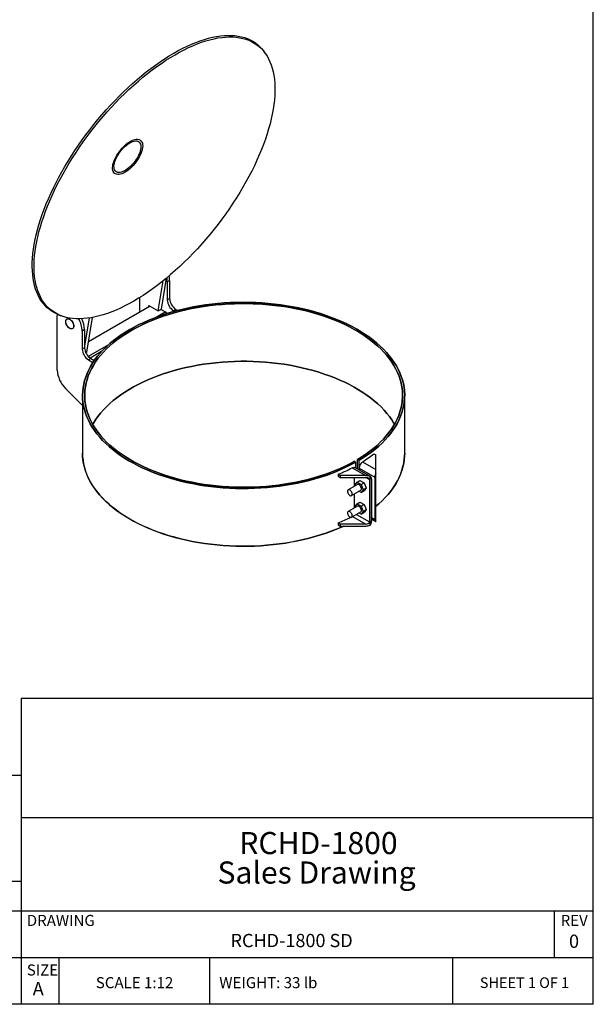
# Model space of a CAD drawing. Units: inches. Extents: x 6 to 126, y 6 to 95.
# Drawn here: x 94 to 126, y 6 to 62 of the extents above; entities that cross this region are included whole.
import ezdxf

# ---------------------------------------------------------------- set-up
doc = ezdxf.new("R2010")
doc.units = ezdxf.units.IN
doc.header["$LTSCALE"] = 12
doc.header["$MEASUREMENT"] = 0
doc.layers.add('FORMAT', color=7, linetype='Continuous')
doc.styles.add('SLDTEXTSTYLE0', font='TXT', dxfattribs={"width": 0.75})
doc.styles.add('SLDTEXTSTYLE2', font='TXT', dxfattribs={"width": 0.6875})

# ---------------------------------------------------------------- blocks, each defined once
blk = doc.blocks.new('SW_NOTE_1')
at = {"color": 0, "linetype": 'Continuous', "lineweight": 0, "char_height": 1.25, "attachment_point": 2, "style": 'SLDTEXTSTYLE0'}
for s, insert in [('RCHD-1800', (4.473, 1.611)), ('Sales Drawing', (4.366, -0.055))]:
    blk.add_mtext(s, dxfattribs=dict(at, insert=insert))

msp = doc.modelspace()

# ---------------------------------------------------------------- linework, layer by layer
at = {"color": 7, "linetype": 'Continuous', "lineweight": 25}
for p, q in [((107.4342428, 59.7766909), (107.3737753, 59.8620925)), ((101.3666992, 45.2211884), (101.6520282, 46.9250873)), ((101.5434759, 45.3232394), (101.8369179, 47.075587)), ((101.881076, 46.861856), (102.0136585, 46.9383942)), ((101.881076, 46.861856), (101.881076, 45.84118)), ((102.0136585, 46.9383942), (102.0136585, 45.9177182)), ((100.3140959, 45.972442), (100.3140959, 45.2411267)), ((101.881076, 45.84118), (102.0136585, 45.9177182)), ((100.9070798, 45.486521), (97.416886, 43.471675)), ((100.3140959, 45.2411267), (100.3854615, 45.1853971)), ((100.8363691, 45.5273414), (101.3666992, 45.2211884)), ((100.8363691, 45.4457006), (100.8363691, 45.5273414)), ((101.2123686, 44.8463523), (101.762679, 45.1640398)), ((101.3666992, 45.2211884), (101.5434759, 45.3232394)), ((101.762679, 45.1640398), (101.5151916, 45.3069112)), ((101.762679, 45.1640398), (101.8239961, 45.0578354)), ((101.8333897, 45.1232061), (101.762679, 45.1640398)), ((101.8333897, 45.1232061), (101.8333897, 45.0607977)), ((102.2346294, 45.2288075), (102.3672119, 45.3053458)), ((102.2346294, 45.2288075), (102.2920242, 45.1956742)), ((102.3672119, 45.3053458), (102.4735181, 45.2439765)), ((95.6496975, 41.8697372), (95.6496975, 44.897374)), ((95.7566773, 44.9856109), (95.8541885, 44.9476464)), ((96.2350072, 44.7796921), (96.200567, 44.7598102)), ((97.197092, 43.1127376), (97.4829948, 44.8200629)), ((97.3185129, 42.8842201), (97.6474122, 44.8483079)), ((96.5130416, 44.2185296), (96.5474818, 44.2384116)), ((97.1964936, 44.1575041), (97.063911, 44.0809659)), ((97.063911, 44.0809659), (97.063911, 43.0602898)), ((97.1964936, 44.1575041), (97.1964936, 43.1368281)), ((97.1964936, 43.1368281), (97.063911, 43.0602898)), ((97.3185129, 42.8842201), (97.2658897, 42.8538414)), ((97.4175078, 42.6556259), (98.5661614, 43.3187295)), ((98.1556352, 42.9184428), (97.5134959, 42.5477437)), ((97.3733316, 42.6811283), (97.4175078, 42.6556259)), ((97.4175078, 42.6556259), (97.4086041, 42.6402041)), ((97.550047, 42.5244557), (97.4174644, 42.4479174)), ((97.4174644, 42.4479174), (97.6708131, 42.3016623)), ((97.4175078, 42.6556259), (97.4505509, 42.5983935)), ((97.550047, 42.5244557), (97.7453679, 42.4116993)), ((97.081, 39.8701403), (96.1149595, 40.8338498)), ((97.081, 40.4390848), (97.081, 37.1729215)), ((115.3202, 37.1729215), (115.3202, 40.4390848)), ((112.7380719, 36.7684897), (112.6523355, 36.8166282)), ((112.6523355, 36.2709642), (112.6523355, 36.8166282)), ((112.7380719, 36.2214696), (112.7380719, 36.7684897)), ((112.7380719, 36.3320487), (112.7380719, 36.7684897)), ((113.578536, 37.1404955), (113.6926661, 37.0746096)), ((113.6926661, 36.2455472), (113.6926661, 37.0746096)), ((112.3518389, 36.3482397), (113.1111964, 35.9098719)), ((112.4755588, 36.7145771), (112.558946, 36.6650826)), ((113.3838961, 35.8486433), (112.4989246, 36.3595265)), ((112.558946, 36.3248768), (112.558946, 36.6650826)), ((112.7380719, 36.3320487), (113.6219554, 35.8217936)), ((112.7380719, 36.3320487), (112.7380719, 36.2214696)), ((112.9333085, 36.683915), (113.6926661, 36.2455472)), ((113.6926661, 36.0394474), (113.6926661, 36.2455472)), ((111.5609325, 35.9757578), (111.5609325, 35.8659331)), ((111.5609325, 35.9757578), (111.6750626, 35.9098719)), ((111.5609325, 35.8659331), (111.6750626, 35.8000472)), ((111.6750626, 35.9098719), (111.6750626, 35.8000472)), ((113.1111964, 35.9098719), (111.6750626, 35.9098719)), ((111.6750626, 35.8000472), (113.1111964, 35.8000472)), ((112.4618174, 35.8000472), (112.4618174, 35.2957485)), ((113.111162, 35.8000472), (113.3233285, 35.677566)), ((113.3233285, 35.677566), (113.3233285, 33.2842849)), ((113.3721188, 33.1074515), (113.3721188, 35.8543994)), ((113.4428295, 35.7183864), (113.4428295, 33.3251053)), ((113.6219554, 35.8217936), (113.6219554, 33.4285125)), ((113.6926661, 33.2924995), (113.6926661, 36.0394474)), ((112.6425246, 35.4000686), (112.1197056, 35.0982516)), ((112.5065865, 35.3702761), (112.6214267, 35.5336732)), ((112.5220185, 35.3305019), (112.5065865, 35.3702761)), ((112.6214267, 35.5336732), (112.7899303, 35.6309482)), ((112.6214267, 35.5336732), (112.8511072, 35.4010815)), ((112.7899303, 35.6309482), (113.0196108, 35.4983565)), ((112.8511072, 35.4010815), (113.0196108, 35.4983565)), ((112.8511072, 35.4010815), (112.9659475, 35.1050927)), ((112.9659475, 35.1050927), (112.8511072, 34.9416956)), ((112.9659475, 35.1050927), (113.134451, 35.2023677)), ((113.0196108, 35.4983565), (113.134451, 35.2023677)), ((113.134451, 35.2023677), (113.0196108, 35.0389706)), ((112.3071903, 34.7734832), (112.8300094, 35.0753002)), ((112.4618174, 34.8627476), (112.4618174, 34.0709373)), ((112.8511072, 34.9416956), (112.7248408, 35.0145877)), ((112.8511072, 34.9416956), (113.0196108, 35.0389706)), ((112.6425246, 34.1752573), (112.1197056, 33.8734403)), ((112.5065865, 34.1454649), (112.6214267, 34.308862)), ((112.5220185, 34.1056906), (112.5065865, 34.1454649)), ((112.6214267, 34.308862), (112.7899303, 34.406137)), ((112.6214267, 34.308862), (112.8511072, 34.1762703)), ((112.7899303, 34.406137), (113.0196108, 34.2735453)), ((112.8511072, 34.1762703), (113.0196108, 34.2735453)), ((112.8511072, 34.1762703), (112.9659475, 33.8802815)), ((112.9659475, 33.8802815), (113.134451, 33.9775565)), ((113.0196108, 34.2735453), (113.134451, 33.9775565)), ((113.134451, 33.9775565), (113.0196108, 33.8141594)), ((112.3071903, 33.548672), (112.8300094, 33.850489)), ((112.3741194, 33.5873093), (113.1111964, 33.1618038)), ((112.5862686, 33.7097805), (113.3233285, 33.2842849)), ((112.8511072, 33.7168844), (112.7248408, 33.7897765)), ((112.9659475, 33.8802815), (112.8511072, 33.7168844)), ((112.8511072, 33.7168844), (113.0196108, 33.8141594)), ((113.4428295, 33.5319196), (113.6219554, 33.4285125)), ((113.4428295, 33.4356843), (113.6808888, 33.2982556)), ((111.5609325, 33.2276897), (111.5609325, 33.117865)), ((111.5609325, 33.2276897), (111.6750626, 33.1618038)), ((111.5609325, 33.117865), (111.6750626, 33.0519791)), ((111.6750626, 33.1618038), (111.6750626, 33.0519791)), ((113.1111964, 33.1618038), (111.6750626, 33.1618038)), ((111.6750626, 33.0519791), (113.1111964, 33.0519791))]:
    msp.add_line(p, q, dxfattribs=at)
at = {"color": 7, "linetype": 'Continuous', "lineweight": 18}
msp.add_line((93.5999653, 18.531931), (93.5999653, 6.0000187), dxfattribs=at)
at = {"color": 7, "linetype": 'Continuous', "lineweight": 25, "flags": 128}
for points in [[(102.3223048, 59.7094505), (102.5787479, 59.8528744), (102.8331028, 59.9858645), (103.084996, 60.1082254), (103.3340578, 60.2197777), (103.5799228, 60.3203576), (103.8222301, 60.4098175), (104.0606241, 60.4880262), (104.2947549, 60.5548687), (104.5242788, 60.6102471), (104.7488591, 60.65408), (104.9681661, 60.6863031), (105.1818779, 60.7068692), (105.389681, 60.715748), (105.5912703, 60.7129265), (105.7863499, 60.6984089), (105.9746336, 60.6722164), (106.1558451, 60.6343875), (106.3297183, 60.5849778), (106.4959981, 60.5240597), (106.6544405, 60.4517226), (106.8048128, 60.3680727), (106.9468945, 60.2732328), (107.080477, 60.1673421), (107.2053643, 60.0505559), (107.321373, 59.9230457), (107.4283329, 59.7849987), (107.526087, 59.6366173), (107.6144919, 59.4781194), (107.6934178, 59.3097377), (107.7627489, 59.1317191), (107.8223834, 58.9443251), (107.8722338, 58.7478305), (107.9122269, 58.5425239), (107.9423041, 58.3287065), (107.9624212, 58.1066921), (107.9725486, 57.8768066), (107.9726716, 57.6393873), (107.9627899, 57.3947827), (107.942918, 57.1433518), (107.9130851, 56.8854636), (107.873335, 56.6214966), (107.8237261, 56.3518382), (107.764331, 56.0768841), (107.6952371, 55.7970379), (107.6165457, 55.5127103), (107.5283722, 55.2243186), (107.4308462, 54.9322861), (107.3241107, 54.6370412), (107.2083223, 54.3390175), (107.0836511, 54.0386521), (106.95028, 53.7363861), (106.8084048, 53.4326629), (106.6582335, 53.1279284), (106.4999867, 52.8226297), (106.3338967, 52.517215), (106.1602071, 52.2121325), (105.9791728, 51.90783), (105.7910596, 51.604754), (105.5961436, 51.3033493), (105.3947108, 51.0040583), (105.1870568, 50.7073203), (104.9734864, 50.4135708), (104.7543131, 50.1232408), (104.5298585, 49.8367565), (104.300452, 49.5545384), (104.0664304, 49.2770006), (103.828137, 49.0045504), (103.5859217, 48.7375877), (103.3401398, 48.4765044), (103.0911521, 48.2216835), (102.8393241, 47.9734991), (102.5850253, 47.7323154), (102.3286289, 47.4984864), (102.0705113, 47.2723553), (101.8110513, 47.054254), (101.5506296, 46.8445024), (101.2896285, 46.6434086), (101.028431, 46.4512675), (100.7674204, 46.2683613), (100.5069799, 46.0949583), (100.2474916, 45.931313), (99.9893365, 45.7776657), (99.7328933, 45.6342417), (99.4785385, 45.5012517), (99.2266453, 45.3788907), (98.9775834, 45.2673384), (98.7317184, 45.1667585), (98.4894111, 45.0772986), (98.2510172, 44.99909), (98.0168864, 44.9322475), (97.7873624, 44.8768691), (97.5627822, 44.8330362), (97.3434752, 44.800813), (97.1297633, 44.780247), (96.9219602, 44.7713682), (96.720371, 44.7741897), (96.5252913, 44.7887073), (96.3370076, 44.8148998), (96.1557962, 44.8527286), (95.981923, 44.9021384), (95.8156431, 44.9630565), (95.6572008, 45.0353936), (95.5068284, 45.1190434), (95.3647467, 45.2138833), (95.2311642, 45.3197741), (95.106277, 45.4365602), (94.9902683, 45.5640704), (94.8833083, 45.7021175), (94.7855542, 45.8504988), (94.6971493, 46.0089967), (94.6182234, 46.1773785), (94.5488923, 46.355397), (94.4892578, 46.5427911), (94.4394075, 46.7392856), (94.3994143, 46.9445922), (94.3693371, 47.1584097), (94.3492201, 47.3804241), (94.3390926, 47.6103096), (94.3389697, 47.8477289), (94.3488514, 48.0923334), (94.3687232, 48.3437643), (94.3985561, 48.6016525), (94.4383062, 48.8656195), (94.4879152, 49.135278), (94.5473102, 49.410232), (94.6164042, 49.6900782), (94.6950956, 49.9744058), (94.783269, 50.2627975), (94.8807951, 50.5548301), (94.9875306, 50.8500749), (95.1033189, 51.1480987), (95.2279901, 51.448464), (95.3613612, 51.7507301), (95.5032365, 52.0544533), (95.6534077, 52.3591878), (95.8116545, 52.6644864), (95.9777446, 52.9699011), (96.1514342, 53.2749836), (96.3324684, 53.5792862), (96.5205816, 53.8823622), (96.7154976, 54.1837669), (96.9169305, 54.4830578), (97.1245844, 54.7797958), (97.3381548, 55.0735454), (97.5573281, 55.3638753), (97.7817827, 55.6503596), (98.0111892, 55.9325778), (98.2452109, 56.2101156), (98.4835042, 56.4825658), (98.7257196, 56.7495284), (98.9715015, 57.0106118), (99.2204891, 57.2654327), (99.4723171, 57.5136171), (99.7266159, 57.7548007), (99.9830123, 57.9886297), (100.2411299, 58.2147608), (100.50059, 58.4328622), (100.7610117, 58.6426137), (101.0220128, 58.8437076), (101.2832103, 59.0358486), (101.5442208, 59.2187549), (101.8046614, 59.3921579), (102.0641496, 59.5558031), (102.3223048, 59.7094505)], [(102.2454846, 59.794637), (102.5011949, 59.937679), (102.7548377, 60.0703815), (103.0060453, 60.192552), (103.2544535, 60.3040133), (103.499702, 60.4046039), (103.7414354, 60.494178), (103.9793031, 60.5726055), (104.2129602, 60.639773), (104.4420679, 60.6955828), (104.6662941, 60.7399542), (104.8853137, 60.7728228), (105.0988091, 60.7941409), (105.3064707, 60.8038777), (105.5079975, 60.8020189), (105.7030972, 60.7885674), (105.8914871, 60.7635426), (106.0728939, 60.7269807), (106.2470546, 60.6789349), (106.4137167, 60.6194747), (106.5726386, 60.5486865), (106.7235898, 60.4666727), (106.8663515, 60.3735523), (107.0007166, 60.2694604), (107.1264905, 60.1545479), (107.2434906, 60.0289813), (107.3515474, 59.8929428), (107.3737753, 59.8620925)], [(95.7566773, 44.9856109), (95.6563781, 45.0274318), (95.5014135, 45.1038466), (95.3545304, 45.1914296), (95.2159418, 45.2900536), (95.0858487, 45.3995757), (94.9644397, 45.519837), (94.8518909, 45.6506633), (94.7483653, 45.7918647), (94.6540131, 45.9432367), (94.5689711, 46.1045597), (94.4933627, 46.2755998), (94.4272974, 46.4561091), (94.370871, 46.6458257), (94.3241653, 46.8444747), (94.2872481, 47.051768), (94.2601729, 47.267405), (94.2429789, 47.4910731), (94.2356911, 47.7224481), (94.23832, 47.9611944), (94.2508618, 48.2069658), (94.2732984, 48.4594061), (94.3055972, 48.7181492), (94.3477113, 48.9828199), (94.3995798, 49.2530346), (94.4611274, 49.5284014), (94.5322648, 49.8085211), (94.612889, 50.0929875), (94.702883, 50.3813882), (94.8021164, 50.673305), (94.9104452, 50.9683146), (95.0277125, 51.2659894), (95.1537481, 51.5658978), (95.2883694, 51.8676048), (95.4313811, 52.1706731), (95.5825759, 52.4746633), (95.7417346, 52.7791345), (95.9086264, 53.0836453), (96.0830094, 53.3877542), (96.2646306, 53.6910203), (96.4532268, 53.9930039), (96.6485246, 54.2932671), (96.8502406, 54.5913746), (97.0580826, 54.8868942), (97.2717491, 55.1793973), (97.4909304, 55.4684598), (97.7153086, 55.7536628), (97.9445584, 56.0345925), (98.1783474, 56.3108418), (98.4163368, 56.5820101), (98.6581813, 56.8477042), (98.9035303, 57.1075389), (99.1520282, 57.3611374), (99.4033146, 57.6081321), (99.6570251, 57.8481648), (99.912792, 58.0808875), (100.1702443, 58.3059628), (100.4290089, 58.5230644), (100.6887105, 58.7318774), (100.9489725, 58.9320991), (101.2094177, 59.1234393), (101.4696683, 59.3056204), (101.7293471, 59.4783784), (101.9880776, 59.6414627), (102.2454846, 59.794637)], [(99.7811769, 54.8024295), (99.8711822, 54.8497738), (99.9584214, 54.8863461), (100.0418717, 54.9117176), (100.1205546, 54.9255908), (100.1935478, 54.9278032), (100.2599954, 54.9183287), (100.3191184, 54.8972784), (100.3702236, 54.8648991), (100.4127119, 54.8215705), (100.4460852, 54.7678006), (100.4699521, 54.7042197), (100.4840328, 54.6315732), (100.4881623, 54.5507129), (100.4822922, 54.4625868), (100.4664912, 54.3682281), (100.4409446, 54.2687431), (100.405952, 54.1652981), (100.3619236, 54.0591059), (100.3093755, 53.9514116), (100.2489239, 53.8434777), (100.1812775, 53.7365697), (100.1072294, 53.631941), (100.0276477, 53.5308182), (99.9434655, 53.4343869), (99.8556697, 53.3437778), (99.7652897, 53.260053), (99.673385, 53.1841943), (99.5810332, 53.1170909), (99.489317, 53.0595296), (99.3993117, 53.0121853), (99.3120725, 52.975613), (99.2286222, 52.9502415), (99.1499392, 52.9363683), (99.0769461, 52.9341559), (99.0104985, 52.9436304), (98.9513755, 52.9646807), (98.9002702, 52.9970599), (98.8577819, 53.0403885), (98.8244087, 53.0941585), (98.8005418, 53.1577394), (98.7864611, 53.2303859), (98.7823316, 53.3112462), (98.7882017, 53.3993722), (98.8040027, 53.4937309), (98.8295492, 53.593216), (98.8645419, 53.696661), (98.9085703, 53.8028532), (98.9611184, 53.9105475), (99.02157, 54.0184814), (99.0892164, 54.1253894), (99.1632645, 54.2300181), (99.2428462, 54.3311409), (99.3270284, 54.4275721), (99.4148242, 54.5181813), (99.5052042, 54.601906), (99.5971089, 54.6777648), (99.6894607, 54.7448682), (99.7811769, 54.8024295)], [(99.7541494, 54.7181953), (99.838855, 54.7625122), (99.9207574, 54.7961051), (99.9987887, 54.8185361), (100.0719318, 54.8295128), (100.1392329, 54.828892), (100.1998149, 54.816682), (100.2528879, 54.7930417), (100.2977601, 54.7582796), (100.3338464, 54.7128486), (100.3606764, 54.6573411), (100.3779003, 54.5924807), (100.3852936, 54.519113), (100.38276, 54.4381944), (100.3703324, 54.3507798), (100.3481728, 54.2580088), (100.3165703, 54.1610908), (100.2759366, 54.0612893), (100.2268016, 53.9599054), (100.1698058, 53.8582607), (100.1056922, 53.7576803), (100.0352967, 53.6594755), (99.9595369, 53.5649265), (99.8794006, 53.4752659), (99.7959323, 53.3916625), (99.7102203, 53.3152064), (99.623382, 53.2468941), (99.5365493, 53.1876162), (99.4508543, 53.1381455), (99.3674142, 53.099127), (99.2873167, 53.0710693), (99.2116061, 53.0543382), (99.1412693, 53.0491518), (99.0772232, 53.0555776), (99.0203029, 53.0735321), (98.9712503, 53.102781), (98.930705, 53.142943), (98.8991954, 53.1934947), (98.8771325, 53.2537769), (98.8648038, 53.3230039), (98.8623699, 53.4002731), (98.8698628, 53.4845772), (98.8871846, 53.5748171), (98.9141096, 53.6698165), (98.9502867, 53.768337), (98.9952444, 53.869094), (99.0483965, 53.9707742), (99.1090501, 54.0720519), (99.1764145, 54.1716068), (99.2496115, 54.2681412), (99.3276869, 54.3603964), (99.4096228, 54.4471699), (99.4943511, 54.5273304), (99.5807672, 54.5998329), (99.6677446, 54.6637322), (99.7541494, 54.7181953)], [(112.7380719, 36.7684897), (112.9816006, 36.9188066), (113.2147658, 37.0745035), (113.437211, 37.2353427), (113.6485964, 37.4010782), (113.8485987, 37.5714567), (114.0369125, 37.746218), (114.2132498, 37.9250948), (114.3773412, 38.1078138), (114.5289358, 38.2940957), (114.6678021, 38.4836559), (114.7937277, 38.6762046), (114.9065202, 38.8714476), (115.0060072, 39.0690864), (115.0920367, 39.2688191), (115.1644772, 39.4703403), (115.223218, 39.673342), (115.2681693, 39.877514), (115.2992624, 40.0825443), (115.3164498, 40.2881195), (115.3197052, 40.4939255), (115.3090236, 40.6996476), (115.2844214, 40.9049715), (115.2459361, 41.1095834), (115.1936267, 41.3131705), (115.127573, 41.5154218), (115.0478759, 41.716028), (114.9546574, 41.9146827), (114.8480597, 42.1110822), (114.728246, 42.3049263), (114.5953993, 42.4959188), (114.4497225, 42.6837678), (114.2914384, 42.8681862), (114.1207889, 43.0488921), (113.9380348, 43.2256094), (113.7434553, 43.398068), (113.5373479, 43.5660043), (113.3200276, 43.7291616), (113.0918264, 43.8872906), (112.8530933, 44.0401497), (112.6041929, 44.1875051), (112.3455058, 44.3291318), (112.0774273, 44.4648132), (111.800367, 44.594342), (111.5147485, 44.7175201), (111.2210083, 44.8341595), (110.9195952, 44.9440817), (110.61097, 45.0471189), (110.2956043, 45.1431134), (109.97398, 45.2319187), (109.6465889, 45.313399), (109.3139311, 45.3874297), (108.9765152, 45.4538977), (108.6348568, 45.5127015), (108.289478, 45.5637512), (107.9409067, 45.6069687), (107.5896757, 45.6422879), (107.2363217, 45.669655), (106.8813848, 45.6890281), (106.5254075, 45.7003776), (106.1689337, 45.7036861), (105.8125084, 45.6989485), (105.4566761, 45.6861722), (105.1019808, 45.6653767), (104.7489646, 45.6365936), (104.3981669, 45.5998671), (104.050124, 45.5552532), (103.7053676, 45.5028201), (103.3644248, 45.4426481), (103.0278166, 45.3748289), (102.6960575, 45.2994663), (102.3696544, 45.2166755), (102.0491062, 45.126583), (101.7349029, 45.0293264), (101.4275246, 44.9250544), (101.1274412, 44.8139265), (100.8351112, 44.6961123), (100.5509813, 44.5717921), (100.275486, 44.4411557), (100.0090461, 44.3044028), (99.752069, 44.1617425), (99.5049473, 44.0133927), (99.2680587, 43.8595803), (99.0417653, 43.7005402), (98.826413, 43.5365155), (98.6223308, 43.367757), (98.4298306, 43.1945225), (98.2492067, 43.0170768), (98.0807352, 42.8356911), (97.9246734, 42.6506426), (97.78126, 42.4622141), (97.650714, 42.2706936), (97.533235, 42.0763738), (97.4290026, 41.8795517), (97.3381761, 41.6805281), (97.2608942, 41.4796072), (97.1972751, 41.277096), (97.147416, 41.0733041), (97.1113931, 40.8685429), (97.0892615, 40.6631253), (97.0810549, 40.4573653), (97.086786, 40.2515774), (97.106446, 40.046076), (97.1400048, 39.8411753), (97.1874111, 39.6371884), (97.2485926, 39.4344271), (97.3234556, 39.2332012), (97.4118857, 39.0338182), (97.5137479, 38.836583), (97.6288864, 38.641797), (97.7571253, 38.4497577), (97.8982685, 38.2607588), (98.0521005, 38.0750891), (98.2183859, 37.8930324), (98.3968708, 37.7148668), (98.5872824, 37.5408648), (98.7893295, 37.3712921), (99.0027035, 37.2064081), (99.2270782, 37.0464646), (99.4621108, 36.8917062), (99.7074419, 36.7423693), (99.9626967, 36.5986822), (100.227485, 36.4608644), (100.5014022, 36.3291267), (100.7840297, 36.2036704), (101.0749354, 36.0846871), (101.3736748, 35.9723588), (101.6797913, 35.866857), (101.992817, 35.7683432), (102.3122737, 35.6769677), (102.6376729, 35.5928703), (102.9685175, 35.5161795), (103.3043017, 35.4470125), (103.6445125, 35.385475), (103.9886297, 35.3316611), (104.3361276, 35.285653), (104.686475, 35.247521), (105.0391365, 35.2173234), (105.393573, 35.1951063), (105.749243, 35.1809037), (106.1056028, 35.1747374), (106.4621078, 35.1766167), (106.8182131, 35.1865388), (107.1733744, 35.2044884), (107.5270491, 35.2304382), (107.8786965, 35.2643486), (108.2277793, 35.3061676), (108.5737638, 35.3558314), (108.9161214, 35.413264), (109.2543288, 35.4783777), (109.5878691, 35.5510731), (109.9162326, 35.6312388), (110.2389173, 35.7187526), (110.5554302, 35.8134805), (110.8652875, 35.9152779), (111.1680157, 36.0239891), (111.463152, 36.139448), (111.7502454, 36.2614781), (112.0288571, 36.389893), (112.2985614, 36.5244964), (112.558946, 36.6650826)], [(112.558946, 36.6650826), (112.2985614, 36.5244964), (112.0288571, 36.389893), (111.7502454, 36.2614781), (111.463152, 36.139448), (111.1680157, 36.0239891), (110.8652875, 35.9152779), (110.5554302, 35.8134805), (110.2389173, 35.7187526), (109.9162326, 35.6312388), (109.5878691, 35.5510731), (109.2543288, 35.4783777), (108.9161214, 35.413264), (108.5737638, 35.3558314), (108.2277793, 35.3061676), (107.8786965, 35.2643486), (107.5270491, 35.2304382), (107.1733744, 35.2044884), (106.8182131, 35.1865388), (106.4621078, 35.1766167), (106.1056028, 35.1747374), (105.749243, 35.1809037), (105.393573, 35.1951063), (105.0391365, 35.2173234), (104.686475, 35.247521), (104.3361276, 35.285653), (103.9886297, 35.3316611), (103.6445125, 35.385475), (103.3043017, 35.4470125), (102.9685175, 35.5161795), (102.6376729, 35.5928703), (102.3122737, 35.6769677), (101.992817, 35.7683432), (101.6797913, 35.866857), (101.3736748, 35.9723588), (101.0749354, 36.0846871), (100.7840297, 36.2036704), (100.5014022, 36.3291267), (100.227485, 36.4608644), (99.9626967, 36.5986822), (99.7074419, 36.7423693), (99.4621108, 36.8917062), (99.2270782, 37.0464646), (99.0027035, 37.2064081), (98.7893295, 37.3712921), (98.5872824, 37.5408648), (98.3968708, 37.7148668), (98.2183859, 37.8930324), (98.0521005, 38.0750891), (97.8982685, 38.2607588), (97.7571253, 38.4497577), (97.6288864, 38.641797), (97.5137479, 38.836583), (97.4118857, 39.0338182), (97.3234556, 39.2332012), (97.2485926, 39.4344271), (97.1874111, 39.6371884), (97.1400048, 39.8411753), (97.106446, 40.046076), (97.086786, 40.2515774), (97.0810549, 40.4573653), (97.0892615, 40.6631253), (97.1113931, 40.8685429), (97.147416, 41.0733041), (97.1972751, 41.277096), (97.2608942, 41.4796072), (97.3381761, 41.6805281), (97.4290026, 41.8795517), (97.533235, 42.0763738), (97.650714, 42.2706936), (97.78126, 42.4622141), (97.9246734, 42.6506426), (98.0807352, 42.8356911), (98.2492067, 43.0170768), (98.4298306, 43.1945225), (98.6223308, 43.367757), (98.826413, 43.5365155), (99.0417653, 43.7005402), (99.2680587, 43.8595803), (99.5049473, 44.0133927), (99.752069, 44.1617425), (100.0090461, 44.3044028), (100.275486, 44.4411557), (100.5509813, 44.5717921), (100.8351112, 44.6961123), (101.1274412, 44.8139265), (101.4275246, 44.9250544), (101.7349029, 45.0293264), (102.0491062, 45.126583), (102.3696544, 45.2166755), (102.6960575, 45.2994663), (103.0278166, 45.3748289), (103.3644248, 45.4426481), (103.7053676, 45.5028201), (104.050124, 45.5552532), (104.3981669, 45.5998671), (104.7489646, 45.6365936), (105.1019808, 45.6653767), (105.4566761, 45.6861722), (105.8125084, 45.6989485), (106.1689337, 45.7036861), (106.5254075, 45.7003776), (106.8813848, 45.6890281), (107.2363217, 45.669655), (107.5896757, 45.6422879), (107.9409067, 45.6069687), (108.289478, 45.5637512), (108.6348568, 45.5127015), (108.9765152, 45.4538977), (109.3139311, 45.3874297), (109.6465889, 45.313399), (109.97398, 45.2319187), (110.2956043, 45.1431134), (110.61097, 45.0471189), (110.9195952, 44.9440817), (111.2210083, 44.8341595), (111.5147485, 44.7175201), (111.800367, 44.594342), (112.0774273, 44.4648132), (112.3455058, 44.3291318), (112.6041929, 44.1875051), (112.8530933, 44.0401497), (113.0918264, 43.8872906), (113.3200276, 43.7291616), (113.5373479, 43.5660043), (113.7434553, 43.398068), (113.9380348, 43.2256094), (114.1207889, 43.0488921), (114.2914384, 42.8681862), (114.4497225, 42.6837678), (114.5953993, 42.4959188), (114.728246, 42.3049263), (114.8480597, 42.1110822), (114.9546574, 41.9146827), (115.0478759, 41.716028), (115.127573, 41.5154218), (115.1936267, 41.3131705), (115.2459361, 41.1095834), (115.2844214, 40.9049715), (115.3090236, 40.6996476), (115.3197052, 40.4939255), (115.3164498, 40.2881195), (115.2992624, 40.0825443), (115.2681693, 39.877514), (115.223218, 39.673342), (115.1644772, 39.4703403), (115.0920367, 39.2688191), (115.0060072, 39.0690864), (114.9065202, 38.8714476), (114.7937277, 38.6762046), (114.6678021, 38.4836559), (114.5289358, 38.2940957), (114.3773412, 38.1078138), (114.2132498, 37.9250948), (114.0369125, 37.746218), (113.8485987, 37.5714567), (113.6485964, 37.4010782), (113.437211, 37.2353427), (113.2147658, 37.0745035), (112.9816006, 36.9188066), (112.7380719, 36.7684897)], [(112.6523355, 36.8166282), (112.89415, 36.9659237), (113.1256055, 37.1205943), (113.3463438, 37.2804006), (113.5560234, 37.4450954), (113.7543196, 37.6144236), (113.9409256, 37.7881233), (114.1155526, 37.9659257), (114.2779304, 38.1475556), (114.4278077, 38.3327318), (114.5649524, 38.5211679), (114.6891525, 38.7125721), (114.8002155, 38.9066483), (114.8979698, 39.1030961), (114.9822639, 39.3016115), (115.0529675, 39.5018872), (115.1099711, 39.7036134), (115.1531865, 39.9064778), (115.1825467, 40.1101665), (115.1980065, 40.3143641), (115.1995418, 40.5187549), (115.1871502, 40.7230223), (115.1608511, 40.9268503), (115.1206849, 41.1299234), (115.066714, 41.3319273), (114.9990218, 41.5325496), (114.9177131, 41.7314795), (114.8229137, 41.9284093), (114.7147704, 42.1230343), (114.5934505, 42.3150531), (114.4591417, 42.5041687), (114.312052, 42.6900883), (114.1524089, 42.8725243), (113.9804596, 43.0511943), (113.79647, 43.2258217), (113.6007251, 43.3961364), (113.3935276, 43.5618747), (113.1751984, 43.7227802), (112.9460752, 43.8786038), (112.7065126, 44.0291043), (112.4568814, 44.1740489), (112.197568, 44.3132133), (111.9289736, 44.446382), (111.651514, 44.573349), (111.3656184, 44.6939178), (111.0717295, 44.8079018), (110.7703019, 44.9151246), (110.4618023, 45.0154202), (110.146708, 45.1086334), (109.8255066, 45.1946201), (109.4986953, 45.273247), (109.1667799, 45.3443925), (108.830274, 45.4079465), (108.4896983, 45.4638107), (108.1455801, 45.5118986), (107.7984518, 45.5521358), (107.4488506, 45.5844599), (107.0973176, 45.6088211), (106.7443969, 45.6251815), (106.3906346, 45.6335159), (106.0365782, 45.6338113), (105.6827756, 45.6260673), (105.3297744, 45.610296), (104.9781209, 45.5865216), (104.6283594, 45.554781), (104.281031, 45.5151233), (103.9366734, 45.4676099), (103.5958194, 45.4123143), (103.2589966, 45.3493222), (102.9267263, 45.2787308), (102.5995227, 45.2006497), (102.2778921, 45.1151995), (101.9623323, 45.0225125), (101.6533317, 44.9227321), (101.3513684, 44.8160128), (101.0569099, 44.7025198), (100.7704118, 44.5824286), (100.4923175, 44.4559252), (100.2230574, 44.3232052), (99.9630481, 44.1844742), (99.7126922, 44.0399468), (99.472377, 43.8898467), (99.2424744, 43.7344061), (99.0233403, 43.5738657), (98.8153137, 43.4084738), (98.6187167, 43.2384866), (98.4338535, 43.0641669), (98.2610101, 42.8857846), (98.1004541, 42.7036159), (97.952434, 42.5179425), (97.8171787, 42.3290518), (97.6948978, 42.1372362), (97.5857803, 41.9427926), (97.4899951, 41.7460218), (97.4076906, 41.5472284), (97.338994, 41.34672), (97.2840118, 41.1448069), (97.2428289, 40.9418017), (97.2155091, 40.7380184), (97.2020947, 40.5337725), (97.2026065, 40.3293801), (97.2170436, 40.1251575), (97.2453837, 39.9214207), (97.2875831, 39.718485), (97.3435762, 39.5166646), (97.4132766, 39.3162717), (97.4965763, 39.1176164), (97.5933464, 38.9210063), (97.7034371, 38.7267456), (97.8266781, 38.5351349), (97.9628787, 38.3464707), (98.111828, 38.1610451), (98.2732956, 37.979145), (98.4470315, 37.801052), (98.6327669, 37.6270416), (98.8302143, 37.4573831), (99.0390682, 37.2923391), (99.2590054, 37.1321651), (99.4896854, 36.9771088), (99.7307513, 36.8274104), (99.9818299, 36.6833014), (100.2425328, 36.5450048), (100.5124564, 36.4127348), (100.791183, 36.286696), (101.0782813, 36.1670835), (101.373307, 36.0540823), (101.6758033, 35.9478674), (101.9853023, 35.8486032), (102.301325, 35.7564432), (102.6233821, 35.6715301), (102.9509754, 35.5939953), (103.2835978, 35.5239588), (103.6207347, 35.461529), (103.9618641, 35.4068025), (104.3064582, 35.359864), (104.6539837, 35.3207861), (105.0039028, 35.2896293), (105.3556738, 35.2664419), (105.7087525, 35.2512597), (106.0625924, 35.2441063), (106.4166459, 35.2449926), (106.770365, 35.2539173), (107.1232023, 35.2708666), (107.4746118, 35.2958143), (107.8240496, 35.3287218), (108.170975, 35.3695381), (108.514851, 35.4182001), (108.8551455, 35.4746324), (109.1913317, 35.5387477), (109.5228895, 35.6104469), (109.8493057, 35.6896189), (110.1700751, 35.7761412), (110.4847013, 35.8698799), (110.7926974, 35.9706899), (111.0935868, 36.0784153), (111.3869037, 36.1928892), (111.6721943, 36.3139346), (111.949017, 36.4413642), (112.2169433, 36.5749806), (112.4755588, 36.7145771)], [(112.4755588, 36.7145771), (112.2169433, 36.5749806), (111.949017, 36.4413642), (111.6721943, 36.3139346), (111.3869037, 36.1928892), (111.0935868, 36.0784153), (110.7926974, 35.9706899), (110.4847013, 35.8698799), (110.1700751, 35.7761412), (109.8493057, 35.6896189), (109.5228895, 35.6104469), (109.1913317, 35.5387477), (108.8551455, 35.4746324), (108.514851, 35.4182001), (108.170975, 35.3695381), (107.8240496, 35.3287218), (107.4746118, 35.2958143), (107.1232023, 35.2708666), (106.770365, 35.2539173), (106.4166459, 35.2449926), (106.0625924, 35.2441063), (105.7087525, 35.2512597), (105.3556738, 35.2664419), (105.0039028, 35.2896293), (104.6539837, 35.3207861), (104.3064582, 35.359864), (103.9618641, 35.4068025), (103.6207347, 35.461529), (103.2835978, 35.5239588), (102.9509754, 35.5939953), (102.6233821, 35.6715301), (102.301325, 35.7564432), (101.9853023, 35.8486032), (101.6758033, 35.9478674), (101.373307, 36.0540823), (101.0782813, 36.1670835), (100.791183, 36.286696), (100.5124564, 36.4127348), (100.2425328, 36.5450048), (99.9818299, 36.6833014), (99.7307513, 36.8274104), (99.4896854, 36.9771088), (99.2590054, 37.1321651), (99.0390682, 37.2923391), (98.8302143, 37.4573831), (98.6327669, 37.6270416), (98.4470315, 37.801052), (98.2732956, 37.979145), (98.111828, 38.1610451), (97.9628787, 38.3464707), (97.8266781, 38.5351349), (97.7034371, 38.7267456), (97.5933464, 38.9210063), (97.4965763, 39.1176164), (97.4132766, 39.3162717), (97.3435762, 39.5166646), (97.2875831, 39.718485), (97.2453837, 39.9214207), (97.2170436, 40.1251575), (97.2026065, 40.3293801), (97.2020947, 40.5337725), (97.2155091, 40.7380184), (97.2428289, 40.9418017), (97.2840118, 41.1448069), (97.338994, 41.34672), (97.4076906, 41.5472284), (97.4899951, 41.7460218), (97.5857803, 41.9427926), (97.6948978, 42.1372362), (97.8171787, 42.3290518), (97.952434, 42.5179425), (98.1004541, 42.7036159), (98.2610101, 42.8857846), (98.4338535, 43.0641669), (98.6187167, 43.2384866), (98.8153137, 43.4084738), (99.0233403, 43.5738657), (99.2424744, 43.7344061), (99.472377, 43.8898467), (99.7126922, 44.0399468), (99.9630481, 44.1844742), (100.2230574, 44.3232052), (100.4923175, 44.4559252), (100.7704118, 44.5824286), (101.0569099, 44.7025198), (101.3513684, 44.8160128), (101.6533317, 44.9227321), (101.9623323, 45.0225125), (102.2778921, 45.1151995), (102.5995227, 45.2006497), (102.9267263, 45.2787308), (103.2589966, 45.3493222), (103.5958194, 45.4123143), (103.9366734, 45.4676099), (104.281031, 45.5151233), (104.6283594, 45.554781), (104.9781209, 45.5865216), (105.3297744, 45.610296), (105.6827756, 45.6260673), (106.0365782, 45.6338113), (106.3906346, 45.6335159), (106.7443969, 45.6251815), (107.0973176, 45.6088211), (107.4488506, 45.5844599), (107.7984518, 45.5521358), (108.1455801, 45.5118986), (108.4896983, 45.4638107), (108.830274, 45.4079465), (109.1667799, 45.3443925), (109.4986953, 45.273247), (109.8255066, 45.1946201), (110.146708, 45.1086334), (110.4618023, 45.0154202), (110.7703019, 44.9151246), (111.0717295, 44.8079018), (111.3656184, 44.6939178), (111.651514, 44.573349), (111.9289736, 44.446382), (112.197568, 44.3132133), (112.4568814, 44.1740489), (112.7065126, 44.0291043), (112.9460752, 43.8786038), (113.1751984, 43.7227802), (113.3935276, 43.5618747), (113.6007251, 43.3961364), (113.79647, 43.2258217), (113.9804596, 43.0511943), (114.1524089, 42.8725243), (114.312052, 42.6900883), (114.4591417, 42.5041687), (114.5934505, 42.3150531), (114.7147704, 42.1230343), (114.8229137, 41.9284093), (114.9177131, 41.7314795), (114.9990218, 41.5325496), (115.066714, 41.3319273), (115.1206849, 41.1299234), (115.1608511, 40.9268503), (115.1871502, 40.7230223), (115.1995418, 40.5187549), (115.1980065, 40.3143641), (115.1825467, 40.1101665), (115.1531865, 39.9064778), (115.1099711, 39.7036134), (115.0529675, 39.5018872), (114.9822639, 39.3016115), (114.8979698, 39.1030961), (114.8002155, 38.9066483), (114.6891525, 38.7125721), (114.5649524, 38.5211679), (114.4278077, 38.3327318), (114.2779304, 38.1475556), (114.1155526, 37.9659257), (113.9409256, 37.7881233), (113.7543196, 37.6144236), (113.5560234, 37.4450954), (113.3463438, 37.2804006), (113.1256055, 37.1205943), (112.89415, 36.9659237), (112.6523355, 36.8166282)], [(95.6496975, 44.897374), (95.6548531, 44.9928208), (95.6593282, 45.0261202)], [(96.3568043, 44.750463), (96.4038493, 44.7175946), (96.4488383, 44.6747429), (96.4898049, 44.6237808), (96.5249587, 44.5669356), (96.5527634, 44.5066916), (96.5720038, 44.4456819), (96.5818389, 44.3865728), (96.5818389, 44.3319476), (96.5720038, 44.2841939), (96.5527634, 44.2453986), (96.5249587, 44.2172572), (96.4898049, 44.2009998), (96.4488383, 44.1973367), (96.4038493, 44.2064282), (96.3568043, 44.2278768), (96.3097592, 44.2607453), (96.2647703, 44.3035969), (96.2238036, 44.354559), (96.1886498, 44.4114042), (96.1608451, 44.4716482), (96.1416047, 44.532658), (96.1317696, 44.5917671), (96.1317696, 44.6463922), (96.1416047, 44.6941459), (96.1608451, 44.7329413), (96.1886498, 44.7610826), (96.2238036, 44.7773401), (96.2647703, 44.7810031), (96.3097592, 44.7719116), (96.3568043, 44.750463)], [(96.3568043, 44.2340009), (96.3093021, 44.2673891), (96.264021, 44.3111474), (96.2230784, 44.3632299), (96.1883887, 44.4212013), (96.1615738, 44.4823507), (96.1438878, 44.543819), (96.1361575, 44.602732), (96.1387444, 44.656335), (96.1515275, 44.7021215), (96.1739091, 44.7379506), (96.2048427, 44.762147), (96.2428819, 44.7735793), (96.2862479, 44.7717129), (96.3329131, 44.7566352), (96.3806954, 44.729051), (96.4273606, 44.6902503), (96.4707266, 44.6420473), (96.5087658, 44.5866959), (96.5396994, 44.5267843), (96.5620811, 44.4651139), (96.5748642, 44.4045684), (96.5774511, 44.3479787), (96.5697207, 44.2979909), (96.5520347, 44.2569425), (96.5252199, 44.2267527), (96.4905301, 44.2088333), (96.4495875, 44.2040222), (96.4043065, 44.2125442), (96.3568043, 44.2340009)], [(114.7444515, 38.8060032), (114.7147704, 38.856871), (114.5934505, 39.0488899), (114.4591417, 39.2380054), (114.312052, 39.4239251), (114.1524089, 39.6063611), (113.9804596, 39.785031), (113.79647, 39.9596585), (113.6007251, 40.1299731), (113.3935276, 40.2957115), (113.1751984, 40.4566169), (112.9460752, 40.6124405), (112.7065126, 40.7629411), (112.4568814, 40.9078857), (112.197568, 41.0470501), (111.9289736, 41.1802188), (111.651514, 41.3071858), (111.3656184, 41.4277546), (111.0717295, 41.5417386), (110.7703019, 41.6489613), (110.4618023, 41.749257), (110.146708, 41.8424702), (109.8255066, 41.9284568), (109.4986953, 42.0070837), (109.1667799, 42.0782292), (108.830274, 42.1417833), (108.4896983, 42.1976475), (108.1455801, 42.2457354), (107.7984518, 42.2859725), (107.4488506, 42.3182967), (107.0973176, 42.3426578), (106.7443969, 42.3590182), (106.3906346, 42.3673526), (106.0365782, 42.3676481), (105.6827756, 42.3599041), (105.3297744, 42.3441327), (104.9781209, 42.3203583), (104.6283594, 42.2886177), (104.281031, 42.2489601), (103.9366734, 42.2014467), (103.5958194, 42.1461511), (103.2589966, 42.0831589), (102.9267263, 42.0125676), (102.5995227, 41.9344864), (102.2778921, 41.8490362), (101.9623323, 41.7563492), (101.6533317, 41.6565689), (101.3513684, 41.5498496), (101.0569099, 41.4363565), (100.7704118, 41.3162654), (100.4923175, 41.1897619), (100.2230574, 41.057042), (99.9630481, 40.918311), (99.7126922, 40.7737836), (99.472377, 40.6236834), (99.2424744, 40.4682429), (99.0233403, 40.3077024), (98.8153137, 40.1423106), (98.6187167, 39.9723233), (98.4338535, 39.7980037), (98.2610101, 39.6196214), (98.1004541, 39.4374526), (97.952434, 39.2517792), (97.8171787, 39.0628886), (97.6948978, 38.871073), (97.6567484, 38.8060032)], [(97.6567484, 38.8060032), (97.6948978, 38.871073), (97.8171787, 39.0628886), (97.952434, 39.2517792), (98.1004541, 39.4374526), (98.2610101, 39.6196214), (98.4338535, 39.7980037), (98.6187167, 39.9723233), (98.8153137, 40.1423106), (99.0233403, 40.3077024), (99.2424744, 40.4682429), (99.472377, 40.6236834), (99.7126922, 40.7737836), (99.9630481, 40.918311), (100.2230574, 41.057042), (100.4923175, 41.1897619), (100.7704118, 41.3162654), (101.0569099, 41.4363565), (101.3513684, 41.5498496), (101.6533317, 41.6565689), (101.9623323, 41.7563492), (102.2778921, 41.8490362), (102.5995227, 41.9344864), (102.9267263, 42.0125676), (103.2589966, 42.0831589), (103.5958194, 42.1461511), (103.9366734, 42.2014467), (104.281031, 42.2489601), (104.6283594, 42.2886177), (104.9781209, 42.3203583), (105.3297744, 42.3441327), (105.6827756, 42.3599041), (106.0365782, 42.3676481), (106.3906346, 42.3673526), (106.7443969, 42.3590182), (107.0973176, 42.3426578), (107.4488506, 42.3182967), (107.7984518, 42.2859725), (108.1455801, 42.2457354), (108.4896983, 42.1976475), (108.830274, 42.1417833), (109.1667799, 42.0782292), (109.4986953, 42.0070837), (109.8255066, 41.9284568), (110.146708, 41.8424702), (110.4618023, 41.749257), (110.7703019, 41.6489613), (111.0717295, 41.5417386), (111.3656184, 41.4277546), (111.651514, 41.3071858), (111.9289736, 41.1802188), (112.197568, 41.0470501), (112.4568814, 40.9078857), (112.7065126, 40.7629411), (112.9460752, 40.6124405), (113.1751984, 40.4566169), (113.3935276, 40.2957115), (113.6007251, 40.1299731), (113.79647, 39.9596585), (113.9804596, 39.785031), (114.1524089, 39.6063611), (114.312052, 39.4239251), (114.4591417, 39.2380054), (114.5934505, 39.0488899), (114.7147704, 38.856871), (114.7444515, 38.8060032)], [(97.081, 37.1729215), (97.0876168, 36.9724089), (97.1081272, 36.7671561), (97.1425041, 36.5625222), (97.1906951, 36.3588192), (97.2526267, 36.1563577), (97.3282043, 35.9554465), (97.4173129, 35.756392), (97.5198164, 35.5594978), (97.6355585, 35.3650642), (97.7643628, 35.1733876), (97.9060328, 34.9847605), (98.0603524, 34.7994704), (98.2270864, 34.6177999), (98.4059803, 34.4400261), (98.5967614, 34.2664201), (98.7991388, 34.0972467), (99.0128038, 33.9327639), (99.2374306, 33.7732225), (99.4726766, 33.6188657), (99.718183, 33.4699291), (99.9735754, 33.3266398), (100.2384643, 33.1892162), (100.5124458, 33.057868), (100.7951021, 32.9327955), (101.086002, 32.8141894), (101.3847019, 32.7022305), (101.6907463, 32.5970897), (102.0036685, 32.4989273), (102.3229912, 32.407893), (102.6482275, 32.3241256), (102.9788814, 32.2477528), (103.3144485, 32.1788912), (103.6544171, 32.1176457), (103.9982688, 32.0641098), (104.3454792, 32.0183651), (104.6955187, 31.9804814), (105.0478536, 31.9505164), (105.4019465, 31.9285158), (105.7572573, 31.9145133), (106.1132443, 31.9085301), (106.4693645, 31.9105753), (106.8250748, 31.9206459), (107.1798327, 31.9387265), (107.5330973, 31.9647895), (107.8843297, 31.9987952), (108.2329944, 32.0406917), (108.5785596, 32.0904151), (108.9204982, 32.1478896), (109.2582889, 32.2130275), (109.5914164, 32.2857295), (109.9193728, 32.3658848), (110.2416578, 32.453371), (110.55778, 32.5480548), (110.8672573, 32.6497917), (111.1696177, 32.7584267), (111.4644001, 32.8737939), (111.7511549, 32.9957176), (111.8759467, 33.0519791)], [(111.8759467, 33.0519791), (111.7495379, 32.9950017), (111.4621811, 32.8728888), (111.1667695, 32.7573586), (110.8637553, 32.6485882), (110.5536023, 32.5467439), (110.2367855, 32.4519817), (109.9137898, 32.3644467), (109.5851097, 32.2842728), (109.2512483, 32.2115829), (108.9127168, 32.1464881), (108.5700333, 32.0890882), (108.2237226, 32.039471), (107.8743147, 31.9977124), (107.5223446, 31.9638765), (107.168351, 31.9380149), (106.8128759, 31.9201673), (106.4564635, 31.910361), (106.0996595, 31.908611), (105.7430099, 31.91492), (105.3870609, 31.9292784), (105.0323572, 31.9516641), (104.6794421, 31.9820429), (104.3288556, 32.0203683), (103.9811345, 32.0665816), (103.6368111, 32.120612), (103.2964126, 32.1823769), (102.96046, 32.2517817), (102.6294677, 32.3287202), (102.3039423, 32.4130745), (101.9843822, 32.5047155), (101.6712766, 32.603503), (101.3651049, 32.7092856), (101.0663356, 32.8219016), (100.7754263, 32.9411784), (100.4928223, 33.0669334), (100.2189561, 33.1989742), (99.954247, 33.3370986), (99.6991004, 33.4810952), (99.4539067, 33.6307435), (99.2190413, 33.7858144), (98.9948639, 33.9460706), (98.7817175, 34.1112666), (98.5799285, 34.2811497), (98.3898057, 34.4554597), (98.2116404, 34.6339298), (98.0457051, 34.8162868), (97.8922539, 35.0022515), (97.7515217, 35.1915392), (97.623724, 35.3838601), (97.5090565, 35.5789199), (97.4076945, 35.7764199), (97.3197935, 35.9760578), (97.2454878, 36.1775279), (97.1848912, 36.3805218), (97.1380966, 36.5847288), (97.1051755, 36.7898362), (97.0861784, 36.9955301), (97.081, 37.1729215)], [(113.6926661, 34.1712447), (113.849408, 34.3060129), (114.0378244, 34.4809393), (114.214243, 34.6599868), (114.3783937, 34.8428812), (114.5300252, 35.0293427), (114.6689054, 35.2190856), (114.7948218, 35.4118197), (114.9075814, 35.6072498), (115.0070118, 35.8050768), (115.0929607, 36.0049977), (115.1652964, 36.2067066), (115.2239084, 36.4098946), (115.2687068, 36.6142508), (115.2996231, 36.8194621), (115.3166099, 37.0252146), (115.3202, 37.1729215)], [(115.3202, 37.1729215), (115.3162387, 37.0177671), (115.298794, 36.8124199), (115.2674741, 36.6076225), (115.2223268, 36.4036872), (115.1634208, 36.200925), (115.0908461, 35.9996452), (115.0047133, 35.8001547), (114.9051538, 35.6027577), (114.7923194, 35.4077553), (114.6663821, 35.2154449), (114.5275341, 35.0261197), (114.3759871, 34.8400685), (114.2119722, 34.657575), (114.0357396, 34.4789176), (113.8475579, 34.3043686), (113.6926661, 34.1712447)], [(112.3518389, 36.3482397), (112.4210774, 36.3720478), (112.4819609, 36.3673146), (112.4969681, 36.3565561)], [(112.2134479, 34.782766), (112.2492183, 34.7677936), (112.2823357, 34.7652865), (112.310344, 34.7754306), (112.331166, 34.7974736), (112.3432574, 34.8297806), (112.3457214, 34.8699556), (112.3383753, 34.9150189), (112.3217639, 34.9616285), (112.2971192, 35.0063275), (112.266269, 35.0458008), (112.2315013, 35.0771208), (112.1953946, 35.0979648), (112.1606269, 35.1067867), (112.1297767, 35.1029323), (112.105132, 35.0866874), (112.0885206, 35.0592569), (112.0811745, 35.0226752), (112.0836385, 34.9796554), (112.0957299, 34.933388), (112.1165519, 34.8873045), (112.1445602, 34.8448226), (112.1776776, 34.8090932), (112.2134479, 34.782766)], [(112.8300094, 35.0753002), (112.8331631, 35.0772476), (112.853985, 35.0992906), (112.8660764, 35.1315976), (112.8685404, 35.1717726), (112.8611943, 35.2168359), (112.8445829, 35.2634455), (112.8199382, 35.3081445), (112.789088, 35.3476178), (112.7543203, 35.3789379), (112.7182137, 35.3997818), (112.683446, 35.4086037), (112.6525958, 35.4047493), (112.6425246, 35.4000686)], [(112.8300094, 33.850489), (112.8331631, 33.8524364), (112.853985, 33.8744794), (112.8660764, 33.9067864), (112.8685404, 33.9469614), (112.8611943, 33.9920247), (112.8445829, 34.0386343), (112.8199382, 34.0833333), (112.789088, 34.1228066), (112.7543203, 34.1541266), (112.7182137, 34.1749706), (112.683446, 34.1837925), (112.6525958, 34.179938), (112.6425246, 34.1752573)], [(112.2134479, 33.5579548), (112.2492183, 33.5429824), (112.2823357, 33.5404753), (112.310344, 33.5506194), (112.331166, 33.5726624), (112.3432574, 33.6049694), (112.3457214, 33.6451444), (112.3383753, 33.6902077), (112.3217639, 33.7368173), (112.2971192, 33.7815163), (112.266269, 33.8209896), (112.2315013, 33.8523096), (112.1953946, 33.8731535), (112.1606269, 33.8819754), (112.1297767, 33.878121), (112.105132, 33.8618762), (112.0885206, 33.8344457), (112.0811745, 33.797864), (112.0836385, 33.7548442), (112.0957299, 33.7085768), (112.1165519, 33.6624933), (112.1445602, 33.6200114), (112.1776776, 33.584282), (112.2134479, 33.5579548)]]:
    msp.add_lwpolyline(points, dxfattribs=at)
at = {"color": 7, "linetype": 'Continuous', "lineweight": 25}
for centre, radius, start, end in [((100.7262601, 46.8523104), 1.1548554, 0.47358925, 11.95100337), ((100.8440263, 46.9277376), 1.1696807, 0.52201157, 13.31609482), ((102.6454375, 45.874236), 0.7650759, 182.4763037, 237.52369644), ((102.77802, 45.9507743), 0.7650759, 182.4763037, 237.52369644), ((95.6378353, 44.0360596), 1.4267826, 1.80361205, 31.0037037), ((95.7955695, 44.1160121), 1.4015384, 1.69646673, 28.03161349), ((97.8282725, 43.0933459), 0.7650759, 182.4763037, 237.52369644), ((97.9608551, 43.1698841), 0.7650759, 182.4763037, 237.52369644), ((97.2046317, 41.9456973), 1.5567885, 182.79673235, 225.57710474), ((109.0255581, 42.8904432), 7.3342693, 302.19531292, 308.37321806), ((107.7335838, 45.1284509), 9.920705, 292.69304296, 297.74367511), ((113.1858682, 36.313682), 0.4481728, 124.30041066, 177.65129057), ((113.3075859, 35.7344629), 0.1361957, 353.22104642, 61.71715019), ((114.0417613, 35.8057214), 0.4201135, 146.19692929, 177.80751523), ((107.6786469, 42.5015687), 10.0537044, 292.71544609, 297.00872777), ((113.7571989, 33.412436), 0.1361957, 173.22104642, 241.71715019), ((113.0230236, 33.3411775), 0.4201135, 326.19692929, 357.80751523)]:
    msp.add_arc(centre, radius, start, end, dxfattribs=at)
for centre, major_axis, start_param, end_param in [((113.1111964, 35.677566), (0.4023438, 0), 0.8651760023, 1.5707963268), ((113.1111964, 35.677566), (0.212132, 0), 0, 1.5707963268), ((113.1111964, 33.2842849), (0.212132, 0), 4.7123889804, 6.2831853072), ((113.1111964, 33.2842849), (0.4023438, 0), 4.7123889804, 5.4180093049)]:
    msp.add_ellipse(centre, major_axis=major_axis, ratio=0.5773815452, start_param=start_param, end_param=end_param, dxfattribs=at)
at = {"layer": 'FORMAT'}
for p, q in [((125.9999653, 6.0000187), (125.9999653, 94.5000187)), ((93.5999653, 23.2919864), (93.5999653, 6.0000187)), ((125.9999653, 23.2919864), (93.5999653, 23.2919864)), ((76.7999653, 18.9600187), (93.5999653, 18.9600187)), ((93.5999653, 16.5719864), (125.9999653, 16.5719864)), ((76.7999653, 12.9600187), (93.5999653, 12.9600187)), ((76.7999653, 11.2800187), (93.5999653, 11.2800187)), ((93.5999653, 11.2800187), (125.9999653, 11.2800187)), ((123.7805631, 11.2800187), (123.7805631, 8.6400187)), ((76.7999653, 8.6400187), (93.5999653, 8.6400187)), ((93.5999653, 8.6400187), (125.9999653, 8.6400187)), ((95.7302964, 8.6400187), (95.7302964, 6.0000187)), ((104.261172, 8.6400187), (104.261172, 6.0000187)), ((118.0222868, 8.6400187), (118.0222868, 6.0000187)), ((125.9999653, 6.0000187), (5.9999653, 6.0000187))]:
    msp.add_line(p, q, dxfattribs=at)

# ---------------------------------------------------------------- block references
at = {"color": 7, "linetype": 'Continuous', "lineweight": 0}
msp.add_blockref('SW_NOTE_1', (105.9655518, 14.1336685), dxfattribs=at)

# ---------------------------------------------------------------- texts
for s, insert, char_height, attachment_point, style in [('DRAWING', (93.9260452, 11.055195), 0.625, 1, 'SLDTEXTSTYLE0'), ('REV', (124.1516092, 11.055195), 0.625, 1, 'SLDTEXTSTYLE0'), ('RCHD-1800 SD', (108.9192488, 9.98244), 0.75, 2, 'SLDTEXTSTYLE0'), ('0', (124.9079894, 9.9423059), 0.75, 2, 'SLDTEXTSTYLE0'), ('SIZE', (93.9260452, 8.2534186), 0.625, 1, 'SLDTEXTSTYLE0'), ('A', (94.2623445, 7.259669), 0.75, 1, 'SLDTEXTSTYLE0'), ('SCALE 1:12', (100.0267099, 7.5373468), 0.625, 2, 'SLDTEXTSTYLE0'), ('WEIGHT: 33 lb', (104.8240584, 7.5373468), 0.625, 1, 'SLDTEXTSTYLE0'), ('SHEET 1 OF 1', (122.103083, 7.5224812), 0.6, 2, 'SLDTEXTSTYLE2')]:
    msp.add_mtext(s, dxfattribs=dict(at, insert=insert, char_height=char_height, attachment_point=attachment_point, style=style))

doc.saveas('drawing.dxf')
